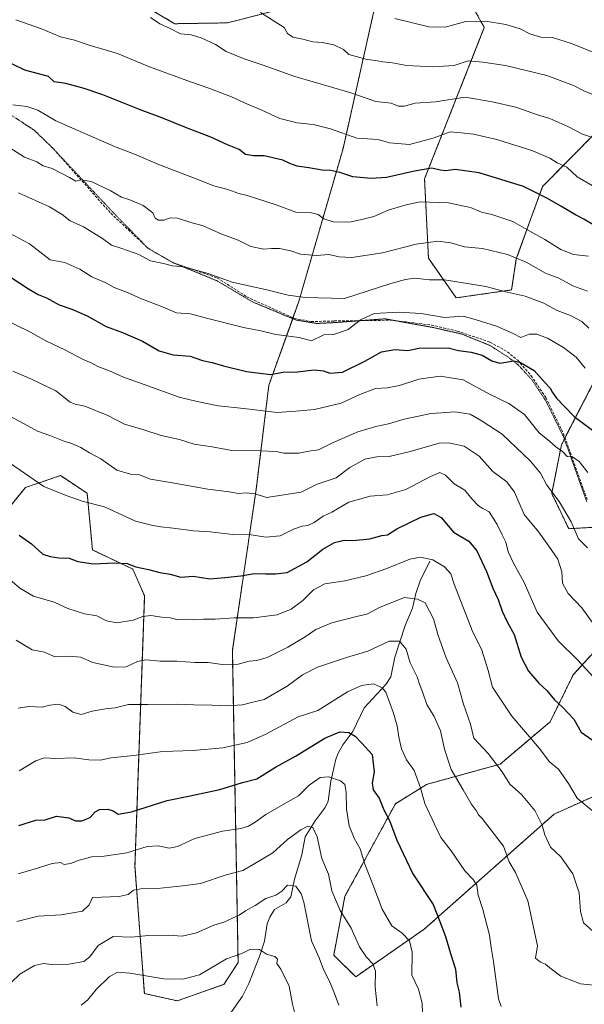
# Model space of a CAD drawing. Units: metres. Extents: x 600592 to 604037, y 4731478 to 4733842.
# Drawn here: x 603412 to 603625, y 4731703 to 4732076 of the extents above; entities that cross this region are included whole.
import ezdxf

# ---------------------------------------------------------------- set-up
doc = ezdxf.new("R2010")
doc.units = ezdxf.units.M
doc.header["$MEASUREMENT"] = 0
for name, pattern in [('TRAZOS', [0.75, 0.5, -0.25]), ('TRAZOS2', [0.375, 0.25, -0.125]), ('TRAZOSX2', [1.5, 1, -0.5])]:
    doc.linetypes.add(name, pattern=pattern)
for name, color, linetype, lineweight in [('Arbolado forestal', 92, 'TRAZOS', 0), ('Arbolado forestal CxS', 92, 'Continuous', 0), ('Corriente natural lineal', 142, 'Continuous', 13), ('Curva de nivel maestra', 36, 'Continuous', 30), ('Curva de nivel normal', 36, 'Continuous', 0), ('Matorral', 135, 'Continuous', 0), ('Matorral CxS', 135, 'Continuous', 0), ('Senda', 19, 'TRAZOSX2', 0), ('Vía pecuaria eje', 92, 'TRAZOS2', 0)]:
    doc.layers.add(name, color=color, linetype=linetype, lineweight=lineweight)

# ---------------------------------------------------------------- blocks, each defined once
blk = doc.blocks.new('*U153')
at = {"layer": 'Matorral CxS', "color": 135, "linetype": 'Continuous', "lineweight": 0}
for points in [[(603645.66, 4731789.55, 724.87), (603614, 4731775.33, 716.53), (603564.78, 4731731.77, 697.58), (603538.88, 4731713.79, 687.4), (603530.55, 4731721.98, 686.61), (603534.83, 4731744.24, 691.25), (603553.9, 4731779.25, 701.16), (603565.69, 4731786.58, 705.69), (603593.53, 4731794.23, 715.28), (603612.46, 4731810.25, 722.93), (603621.22, 4731828.09, 728.5), (603673.1, 4731884.67, 752.64)], [(603632.22, 4731884.06, 742.01), (603619.52, 4731883.33, 739.39), (603613.07, 4731896.61, 739.69), (603616.74, 4731915.05, 745.33), (603654.3, 4731987.73, 775.14)], [(603630.44, 4732033.91, 786.05), (603609.63, 4732012.79, 775.82), (603599.68, 4731985.41, 764.7), (603597.89, 4731973.68, 760.15), (603576.91, 4731970.68, 757.57), (603566.42, 4731985.67, 763.04), (603564.96, 4732015.71, 772.86), (603587.57, 4732072.94, 794.08), (603579.84, 4732086.85, 798.09)]]:
    blk.add_polyline3d(points, dxfattribs=at)
blk = doc.blocks.new('*U166')
at = {"layer": 'Curva de nivel normal', "color": 36, "linetype": 'Continuous', "lineweight": 0}
blk.add_polyline3d([(603411.5, 4731791.67, 705), (603417.83, 4731795.45, 705), (603421.08, 4731796.58, 705), (603425.16, 4731796.38, 705), (603432.26, 4731796.67, 705), (603437.9, 4731795.9, 705), (603442.34, 4731795.71, 705), (603446.15, 4731796.66, 705), (603454.94, 4731797.56, 705), (603465.72, 4731798.97, 705), (603477.32, 4731799.39, 705), (603488.58, 4731800.42, 705), (603497.82, 4731802.47, 705), (603504.82, 4731805.56, 705), (603517.14, 4731812.12, 705), (603524.5, 4731814.56, 705), (603535.81, 4731821.62, 705), (603541.12, 4731824, 705), (603545.61, 4731824.69, 705), (603548.84, 4731823.13, 705), (603550.29, 4731821.48, 705), (603553.06, 4731813.86, 705), (603554.61, 4731808.68, 705), (603555.16, 4731804.51, 705), (603556.26, 4731800.05, 705), (603558.17, 4731795.93, 705), (603561.05, 4731791.81, 705), (603563.45, 4731785.22, 705), (603565.11, 4731779.34, 705), (603568.77, 4731771.54, 705), (603571.14, 4731766.53, 705), (603575, 4731761.49, 705), (603580.25, 4731753.93, 705), (603583.4, 4731750.65, 705), (603584.73, 4731748.39, 705), (603585.26, 4731744.65, 705), (603587, 4731739.2, 705), (603589.58, 4731729.56, 705), (603590.19, 4731724.86, 705), (603591.02, 4731719.62, 705), (603592.97, 4731705.46, 705), (603593.94, 4731702.53, 705)], dxfattribs=at)
blk = doc.blocks.new('*U168')
at = {"layer": 'Curva de nivel normal', "color": 36, "linetype": 'Continuous', "lineweight": 0}
blk.add_polyline3d([(603636.46, 4731709.89, 710), (603624.03, 4731711.18, 710), (603616.53, 4731714.08, 710), (603612.31, 4731717.14, 710), (603610.71, 4731718.62, 710), (603608.79, 4731719.28, 710), (603606.94, 4731720.87, 710), (603607.71, 4731725.54, 710), (603604.03, 4731742.5, 710), (603599.4, 4731753.3, 710), (603596.94, 4731757.3, 710), (603594.78, 4731763.16, 710), (603586.72, 4731773.72, 710), (603585.35, 4731775.08, 710), (603584.42, 4731776.69, 710), (603582.58, 4731779.19, 710), (603579.62, 4731784.47, 710), (603575.08, 4731792.22, 710), (603572.49, 4731799.96, 710), (603571.02, 4731806.82, 710), (603568.57, 4731812.26, 710), (603565.83, 4731816.83, 710), (603564.2, 4731821.56, 710), (603563.08, 4731824.55, 710), (603562.17, 4731827.3, 710), (603559.48, 4731832.54, 710), (603557.94, 4731837.73, 710), (603555.47, 4731840.81, 710), (603551.58, 4731840.8, 710), (603543.48, 4731837.04, 710), (603535.46, 4731834.57, 710), (603524.47, 4731830.97, 710), (603518.71, 4731828.06, 710), (603512.94, 4731823.77, 710), (603504.22, 4731818.75, 710), (603499.47, 4731817.58, 710), (603496, 4731816.63, 710), (603490.44, 4731816.26, 710), (603484.4, 4731816.56, 710), (603477.58, 4731816.64, 710), (603471.51, 4731816.95, 710), (603460.24, 4731816.78, 710), (603452.9, 4731816.8, 710), (603447.82, 4731815.53, 710), (603444.24, 4731815.21, 710), (603439.15, 4731814.35, 710), (603435, 4731813.04, 710), (603431.84, 4731813.95, 710), (603428.89, 4731816.1, 710), (603426.47, 4731816.96, 710), (603423.16, 4731816.58, 710), (603420.16, 4731815.8, 710), (603415.16, 4731816.02, 710), (603411.16, 4731815.48, 710)], dxfattribs=at)
blk = doc.blocks.new('*U177')
at = {"layer": 'Curva de nivel normal', "color": 36, "linetype": 'Continuous', "lineweight": 0}
blk.add_polyline3d([(603434.97, 4731703.05, 680), (603437.41, 4731704.99, 680), (603440.64, 4731708.97, 680), (603445.55, 4731713.8, 680), (603448.7, 4731715.48, 680), (603453.44, 4731715.18, 680), (603466.32, 4731712.99, 680), (603473.44, 4731712.89, 680), (603479.82, 4731714.46, 680), (603489.94, 4731720.6, 680), (603495.78, 4731722.56, 680), (603499.12, 4731724.28, 680), (603502.42, 4731724.15, 680), (603505.14, 4731722.39, 680), (603508.26, 4731721.4, 680), (603509.27, 4731720.43, 680), (603509.09, 4731718.83, 680), (603510.52, 4731716.69, 680), (603513.7, 4731710.19, 680), (603514.93, 4731703.43, 680), (603515.8, 4731699.95, 680)], dxfattribs=at)
blk = doc.blocks.new('*U187')
at = {"layer": 'Curva de nivel normal', "color": 36, "linetype": 'Continuous', "lineweight": 0}
blk.add_polyline3d([(603553.74, 4732076.32, 795), (603566.51, 4732073.28, 795), (603572.7, 4732073.04, 795), (603580.57, 4732075.29, 795), (603588.03, 4732075.38, 795), (603595.73, 4732074.08, 795), (603601.08, 4732072.47, 795), (603604.78, 4732070.53, 795), (603608.9, 4732069.28, 795), (603613.32, 4732069.17, 795), (603620.51, 4732066.97, 795), (603639.05, 4732059.51, 795)], dxfattribs=at)
blk = doc.blocks.new('*U188')
at = {"layer": 'Curva de nivel normal', "color": 36, "linetype": 'Continuous', "lineweight": 0}
blk.add_polyline3d([(603405.97, 4731996.12, 755), (603415.42, 4731991.07, 755), (603423.25, 4731985.02, 755), (603428.83, 4731984.08, 755), (603434.47, 4731981.48, 755), (603439.04, 4731978.63, 755), (603444.09, 4731976.54, 755), (603447.48, 4731974.64, 755), (603452.49, 4731972.69, 755), (603457.82, 4731970.32, 755), (603465.81, 4731967.29, 755), (603471.1, 4731965.04, 755), (603476.3, 4731964.66, 755), (603482.46, 4731962.96, 755), (603496.37, 4731959.46, 755), (603502.97, 4731958.18, 755), (603508.7, 4731956.79, 755), (603517.51, 4731955.69, 755), (603522.14, 4731954.45, 755), (603526.81, 4731956.74, 755), (603530.49, 4731956.86, 755), (603535.99, 4731958.73, 755), (603540.66, 4731962.34, 755), (603545.89, 4731964.7, 755), (603555.05, 4731965.25, 755), (603563.61, 4731964.72, 755), (603572.5, 4731963.24, 755), (603579.58, 4731963.7, 755), (603584.11, 4731962.48, 755), (603592.22, 4731959.96, 755), (603598.49, 4731957.19, 755), (603601.4, 4731955.66, 755), (603604.6, 4731956.9, 755), (603607.49, 4731956.96, 755), (603611.42, 4731955.38, 755), (603617.57, 4731951.84, 755), (603622.32, 4731948.23, 755), (603625.79, 4731944.11, 755)], dxfattribs=at)
blk = doc.blocks.new('*U194')
at = {"layer": 'Curva de nivel maestra', "color": 36, "linetype": 'Continuous', "lineweight": 30}
blk.add_polyline3d([(603408.5, 4731978.34, 750), (603415.09, 4731974.06, 750), (603418.75, 4731971.97, 750), (603421.89, 4731970.7, 750), (603426.66, 4731968.08, 750), (603431.42, 4731966.39, 750), (603437.22, 4731963.82, 750), (603444.37, 4731959.89, 750), (603450.64, 4731957.54, 750), (603458.2, 4731954.23, 750), (603464.51, 4731950.62, 750), (603469.74, 4731949.17, 750), (603476.23, 4731948.61, 750), (603480.87, 4731947.02, 750), (603484.6, 4731946.24, 750), (603488.87, 4731944.92, 750), (603497.54, 4731942.87, 750), (603502.64, 4731942.17, 750), (603506.81, 4731941.72, 750), (603511.27, 4731942.51, 750), (603516.9, 4731942.69, 750), (603523.16, 4731943.38, 750), (603526.66, 4731943.08, 750), (603529.14, 4731942.14, 750), (603533.86, 4731942.52, 750), (603542.35, 4731946.68, 750), (603548.66, 4731950.3, 750), (603553.66, 4731951.12, 750), (603558.61, 4731950.8, 750), (603562.81, 4731951.67, 750), (603573.89, 4731951.76, 750), (603577.78, 4731950.79, 750), (603582.54, 4731950.14, 750), (603586.78, 4731948.95, 750), (603590.38, 4731946.85, 750), (603593.44, 4731946, 750), (603598.8, 4731946.79, 750), (603601.24, 4731946.24, 750), (603606.39, 4731943.22, 750), (603610.58, 4731938.5, 750), (603612.52, 4731936.52, 750), (603613.36, 4731934.83, 750), (603614.87, 4731932.66, 750), (603621.56, 4731925.84, 750), (603631.06, 4731918.66, 750)], dxfattribs=at)

msp = doc.modelspace()

# ---------------------------------------------------------------- linework, layer by layer
at = {"layer": 'Arbolado forestal', "color": 92, "linetype": 'TRAZOS', "lineweight": 0}
for points in [[(603404.5, 4731887.46, 724.47), (603413.86, 4731898.9, 728.73), (603427.17, 4731903.43, 732.04), (603437.22, 4731896.73, 730.82), (603439.23, 4731875.29, 726.03), (603454.47, 4731868.08, 724.6), (603458.99, 4731857.95, 722.08), (603455.33, 4731755.69, 692.68), (603458.88, 4731707.46, 677.7), (603471.35, 4731704.69, 677.64), (603488.96, 4731710.91, 677.23), (603494.36, 4731719.16, 679.19), (603492.19, 4731837.26, 716.18), (603501.25, 4731898.29, 735.25), (603506.03, 4731937.69, 748.31), (603515.03, 4731962.8, 756.42), (603515.14, 4731963.11, 756.47), (603517.22, 4731968.9, 758.97), (603534.09, 4732027.16, 778.27), (603547.57, 4732087.26, 796.82)], [(603524.77, 4732083.63, 793.53), (603490.36, 4732074.73, 787.49), (603470.36, 4732074.4, 785.79), (603450.72, 4732086.13, 786.39)], [(603579.84, 4732086.85, 798.09), (603587.57, 4732072.94, 794.08), (603564.96, 4732015.71, 772.86), (603566.42, 4731985.67, 763.04), (603576.91, 4731970.68, 757.57), (603597.89, 4731973.68, 760.15), (603599.68, 4731985.41, 764.7), (603609.63, 4732012.79, 775.82), (603630.44, 4732033.91, 786.05)], [(603654.3, 4731987.74, 775.14), (603618.09, 4731917.67, 746.04), (603617.87, 4731917.24, 745.9), (603616.74, 4731915.06, 745.33), (603613.07, 4731896.61, 739.69), (603619.52, 4731883.33, 739.39), (603628.91, 4731883.87, 741.41)], [(603639.86, 4731848.42, 737.1), (603621.22, 4731828.09, 728.5), (603612.46, 4731810.25, 722.93), (603593.53, 4731794.23, 715.28), (603565.69, 4731786.58, 705.69), (603553.9, 4731779.25, 701.16), (603534.83, 4731744.24, 691.25), (603530.55, 4731721.98, 686.61), (603538.87, 4731713.79, 687.4), (603564.78, 4731731.77, 697.58), (603614, 4731775.33, 716.53), (603645.66, 4731789.55, 724.87)]]:
    msp.add_polyline3d(points, dxfattribs=at)
at = {"layer": 'Arbolado forestal CxS', "color": 92, "linetype": 'Continuous', "lineweight": 0}
for points in [[(603404.5, 4731887.46, 724.47), (603413.86, 4731898.9, 728.73), (603427.18, 4731903.42, 732.04), (603437.22, 4731896.73, 730.82), (603439.23, 4731875.29, 726.03), (603454.47, 4731868.08, 724.6), (603458.99, 4731857.95, 722.08), (603455.33, 4731755.69, 692.68), (603458.88, 4731707.46, 677.7), (603471.35, 4731704.69, 677.64), (603488.96, 4731710.91, 677.23), (603494.36, 4731719.16, 679.19), (603492.19, 4731837.26, 716.18), (603501.25, 4731898.29, 735.25), (603506.03, 4731937.69, 748.31), (603517.22, 4731968.89, 758.97), (603534.09, 4732027.16, 778.27), (603547.57, 4732087.26, 796.82), (603524.77, 4732083.63, 793.53), (603490.36, 4732074.73, 787.49), (603470.36, 4732074.4, 785.79), (603450.72, 4732086.13, 786.39), (603418.07, 4732111.83, 790.22), (603390.59, 4732114.72, 788.25)], [(603579.84, 4732086.85, 798.09), (603587.57, 4732072.94, 794.08), (603564.96, 4732015.71, 772.86), (603566.42, 4731985.67, 763.04), (603576.91, 4731970.68, 757.57), (603597.89, 4731973.68, 760.15), (603599.68, 4731985.41, 764.7), (603609.63, 4732012.79, 775.82), (603630.44, 4732033.91, 786.05)], [(603654.3, 4731987.73, 775.14), (603616.74, 4731915.05, 745.33), (603613.07, 4731896.61, 739.69), (603619.52, 4731883.33, 739.39), (603632.22, 4731884.06, 742.01)], [(603673.1, 4731884.67, 752.64), (603621.22, 4731828.09, 728.5), (603612.46, 4731810.25, 722.93), (603593.53, 4731794.23, 715.28), (603565.69, 4731786.58, 705.69), (603553.9, 4731779.25, 701.16), (603534.83, 4731744.24, 691.25), (603530.55, 4731721.98, 686.61), (603538.87, 4731713.79, 687.4), (603564.78, 4731731.77, 697.58), (603614, 4731775.33, 716.53), (603645.66, 4731789.55, 724.87)]]:
    msp.add_polyline3d(points, dxfattribs=at)
at = {"layer": 'Corriente natural lineal', "color": 142, "linetype": 'Continuous', "lineweight": 13}
msp.add_polyline3d([(603567, 4731871, 719.76), (603563.24, 4731863.66, 716.85), (603561.59, 4731858.76, 715.63), (603560.36, 4731853.27, 713.52), (603557.58, 4731846.76, 711.82), (603553.67, 4731834.72, 708.51), (603552.23, 4731827.32, 706.43), (603550.26, 4731824.37, 705.55), (603542.03, 4731815.51, 702.97), (603537.8, 4731806.55, 700.22), (603534, 4731801.53, 698.7), (603532.29, 4731798.35, 697.62), (603531.42, 4731796.16, 696.9), (603529.42, 4731787.82, 694.37), (603528.5, 4731780.21, 692.74), (603527.36, 4731777.79, 692.13), (603523.5, 4731772.79, 690.87), (603519.76, 4731766.68, 689.31), (603518.49, 4731759.87, 687.97), (603515.68, 4731750.69, 685.46), (603514.36, 4731744.04, 684.59), (603512.51, 4731741.8, 684.39), (603508.17, 4731739.2, 683.73), (603506.32, 4731736.33, 683.26), (603505.39, 4731733.87, 683.05), (603504.36, 4731727.28, 681.17), (603502.65, 4731721.82, 679.58), (603498.45, 4731711.22, 677), (603496.03, 4731706.45, 675.95), (603488.36, 4731695.51, 673.84)], dxfattribs=at)
at = {"layer": 'Curva de nivel maestra', "color": 36, "linetype": 'Continuous', "lineweight": 30}
for points in [[(603629.28, 4731998.09, 775), (603625.2, 4732000.46, 775), (603622.04, 4732002.05, 775), (603616.48, 4732005.41, 775), (603611.42, 4732008.22, 775), (603602.36, 4732012.82, 775), (603585.56, 4732018.02, 775), (603576.49, 4732019.28, 775), (603572.98, 4732018.76, 775), (603570.84, 4732018.95, 775), (603567.74, 4732019.79, 775), (603561.11, 4732018.67, 775), (603550.48, 4732016.26, 775), (603544.72, 4732015.87, 775), (603537.78, 4732016.51, 775), (603532.87, 4732018.14, 775), (603529.49, 4732018.92, 775), (603526.23, 4732019.03, 775), (603521.09, 4732019.93, 775), (603516.73, 4732020.44, 775), (603514, 4732021.47, 775), (603511.26, 4732022.78, 775), (603504.23, 4732024.35, 775), (603500.26, 4732024.36, 775), (603497.2, 4732024.97, 775), (603494.71, 4732026.81, 775), (603490.37, 4732028.62, 775), (603484.11, 4732031.52, 775), (603474.82, 4732035.06, 775), (603465.54, 4732038.83, 775), (603457.03, 4732041.93, 775), (603443.21, 4732047.48, 775), (603436.16, 4732049.84, 775), (603429.16, 4732051.72, 775), (603424.78, 4732052.38, 775), (603422.61, 4732054.37, 775), (603413.64, 4732056.88, 775), (603404.23, 4732061.32, 775)], [(603411.56, 4731880.88, 725), (603416.18, 4731877.54, 725), (603420.44, 4731873.66, 725), (603423.29, 4731872.76, 725), (603426.51, 4731872.26, 725), (603430.46, 4731872.12, 725), (603433.71, 4731870.98, 725), (603439.54, 4731870.09, 725), (603447.77, 4731870.41, 725), (603452.32, 4731870.11, 725), (603455.62, 4731868.96, 725), (603460.51, 4731867.85, 725), (603464.71, 4731866.72, 725), (603468.69, 4731866.14, 725), (603472.67, 4731865.04, 725), (603477.32, 4731865.41, 725), (603483.67, 4731864.36, 725), (603489.37, 4731864.83, 725), (603495.35, 4731865.51, 725), (603500.6, 4731866.44, 725), (603504.78, 4731866.22, 725), (603508.54, 4731866.25, 725), (603512.98, 4731866.78, 725), (603520.36, 4731870.75, 725), (603526.48, 4731875.63, 725), (603530.81, 4731878.1, 725), (603534.48, 4731879.01, 725), (603537.81, 4731878.86, 725), (603544.22, 4731879.55, 725), (603548.78, 4731880.71, 725), (603550.88, 4731881.04, 725), (603554.48, 4731883.34, 725), (603563.48, 4731887.71, 725), (603568.48, 4731889.04, 725), (603571.26, 4731887.57, 725), (603575.92, 4731882.08, 725), (603581.75, 4731878.56, 725), (603584.78, 4731874.92, 725), (603588.33, 4731867.14, 725), (603590.76, 4731860.88, 725), (603592.79, 4731856.5, 725), (603594.29, 4731852.08, 725), (603596.27, 4731848.09, 725), (603598.83, 4731843.32, 725), (603601.52, 4731834.68, 725), (603604.28, 4731829.43, 725), (603608.14, 4731824.9, 725), (603611.24, 4731822.12, 725), (603614.1, 4731818.52, 725), (603617.18, 4731815.76, 725), (603621.44, 4731811.29, 725), (603624.18, 4731806.28, 725), (603631.3, 4731801.44, 725)], [(603411.42, 4731771, 700), (603417.85, 4731773.05, 700), (603421.35, 4731773.15, 700), (603425.59, 4731774.52, 700), (603430.24, 4731773.95, 700), (603432.83, 4731772.82, 700), (603435.16, 4731772.77, 700), (603438.4, 4731774.09, 700), (603440.24, 4731776.26, 700), (603441.88, 4731777.11, 700), (603445, 4731777.15, 700), (603447.04, 4731776.59, 700), (603448.94, 4731775.37, 700), (603453.99, 4731776.2, 700), (603467.5, 4731780.51, 700), (603476.21, 4731782.26, 700), (603487.47, 4731784.7, 700), (603496.07, 4731787.26, 700), (603501.48, 4731788.71, 700), (603508.48, 4731793.13, 700), (603516.14, 4731797.31, 700), (603527.18, 4731804.04, 700), (603532.89, 4731806.48, 700), (603536.29, 4731806.16, 700), (603538.73, 4731804.8, 700), (603541.24, 4731802.24, 700), (603545.17, 4731797.92, 700), (603545.83, 4731791.3, 700), (603545.11, 4731787.01, 700), (603545.55, 4731784.5, 700), (603547.72, 4731781.4, 700), (603549.55, 4731776.99, 700), (603551.73, 4731772.98, 700), (603554.4, 4731765.47, 700), (603560.53, 4731752.79, 700), (603568.19, 4731741.16, 700), (603570.52, 4731735.34, 700), (603572.89, 4731729.04, 700), (603574.78, 4731722.56, 700), (603576.63, 4731716.64, 700), (603577.22, 4731711.46, 700), (603578.08, 4731708.01, 700), (603578.63, 4731702.31, 700)]]:
    msp.add_polyline3d(points, dxfattribs=at)
at = {"layer": 'Curva de nivel normal', "color": 36, "linetype": 'Continuous', "lineweight": 0}
for points in [[(603629.7, 4732030.99, 785), (603624.72, 4732032.67, 785), (603619.14, 4732035.56, 785), (603612.33, 4732038.59, 785), (603607.67, 4732039.98, 785), (603599.53, 4732042.79, 785), (603590.49, 4732044.8, 785), (603580.36, 4732046.58, 785), (603569.14, 4732044.8, 785), (603561.39, 4732044.35, 785), (603557.19, 4732043.2, 785), (603555.03, 4732043.19, 785), (603552.27, 4732044.39, 785), (603546.54, 4732044.99, 785), (603536.62, 4732048.4, 785), (603515.78, 4732054.38, 785), (603503.54, 4732058.9, 785), (603496.63, 4732061.13, 785), (603489.81, 4732063.94, 785), (603485.79, 4732066.48, 785), (603480.35, 4732069.09, 785), (603476.55, 4732070.2, 785), (603472.51, 4732070.61, 785), (603468.68, 4732072.55, 785), (603464.77, 4732074.37, 785), (603461.22, 4732076.8, 785)], [(603630.47, 4732046.86, 790), (603625.26, 4732048.99, 790), (603621.28, 4732050.98, 790), (603611.18, 4732054.76, 790), (603595.56, 4732058.54, 790), (603586.98, 4732059.82, 790), (603581.45, 4732060.34, 790), (603576.21, 4732058.61, 790), (603568.14, 4732058.06, 790), (603558.14, 4732058.58, 790), (603552.81, 4732059.57, 790), (603549.14, 4732059.92, 790), (603546.51, 4732060.49, 790), (603543.26, 4732060.9, 790), (603536.34, 4732062.78, 790), (603534.24, 4732064.59, 790), (603530.63, 4732066.42, 790), (603526.14, 4732067.35, 790), (603522.64, 4732067.5, 790), (603518.81, 4732068.59, 790), (603515.14, 4732069.32, 790), (603513.08, 4732070.65, 790), (603511.85, 4732072.91, 790), (603502.9, 4732078.66, 790)], [(603628.43, 4732013.22, 780), (603622.73, 4732016.52, 780), (603618.79, 4732020.08, 780), (603615.14, 4732021.74, 780), (603612.33, 4732023.5, 780), (603605.91, 4732026.29, 780), (603592.33, 4732030.64, 780), (603583.47, 4732032.61, 780), (603578.8, 4732033.12, 780), (603574.59, 4732033.46, 780), (603568.6, 4732031.21, 780), (603559.26, 4732028.75, 780), (603551.73, 4732029.27, 780), (603547.37, 4732030.56, 780), (603539.27, 4732031.05, 780), (603529.29, 4732034.63, 780), (603522.81, 4732036.32, 780), (603516.75, 4732036.88, 780), (603510.14, 4732038.58, 780), (603503.11, 4732041.88, 780), (603497.89, 4732044, 780), (603491.91, 4732046.68, 780), (603483.33, 4732049.99, 780), (603476.29, 4732052.43, 780), (603460.82, 4732058.06, 780), (603448.77, 4732063.09, 780), (603437.97, 4732066.26, 780), (603432.46, 4732068.19, 780), (603427.12, 4732069.49, 780), (603419.93, 4732072.47, 780), (603410.22, 4732075.92, 780)], [(603626.94, 4731986.41, 770), (603621.32, 4731987.12, 770), (603616.52, 4731989.03, 770), (603610.49, 4731992.79, 770), (603603.66, 4731996.5, 770), (603598.39, 4731999.51, 770), (603590.41, 4732002.24, 770), (603586.54, 4732003.15, 770), (603582.3, 4732004.84, 770), (603573.98, 4732006.64, 770), (603563.34, 4732007.06, 770), (603557.94, 4732005.83, 770), (603551.21, 4732003.84, 770), (603545.74, 4732001.47, 770), (603542.21, 4732000.56, 770), (603536.62, 4731999.3, 770), (603530.34, 4731999.5, 770), (603526.8, 4732000.58, 770), (603524.66, 4732002.19, 770), (603522.09, 4732002.89, 770), (603516.19, 4732003.06, 770), (603508.81, 4732005.89, 770), (603501.31, 4732008.33, 770), (603497.78, 4732009.38, 770), (603494.64, 4732010.17, 770), (603490.49, 4732011.7, 770), (603485.15, 4732013.1, 770), (603478.49, 4732015.77, 770), (603464.58, 4732021.06, 770), (603455.19, 4732025.04, 770), (603447.58, 4732027.95, 770), (603425.43, 4732037.68, 770), (603418.57, 4732041.74, 770), (603414.43, 4732043.09, 770), (603409.16, 4732043.72, 770)], [(603408, 4732027.42, 765), (603413.56, 4732023.93, 765), (603418.24, 4732022.12, 765), (603420.62, 4732020.63, 765), (603423.95, 4732019.57, 765), (603430.51, 4732016.23, 765), (603432.91, 4732014.84, 765), (603434.93, 4732015.38, 765), (603438.69, 4732014.7, 765), (603445.91, 4732011.3, 765), (603450.29, 4732008.72, 765), (603453.44, 4732007.75, 765), (603458.49, 4732005.62, 765), (603462.14, 4732002.82, 765), (603462.99, 4732000.83, 765), (603464.28, 4732000.06, 765), (603466.2, 4732000.05, 765), (603468.69, 4732000.91, 765), (603471.49, 4732000.8, 765), (603476.42, 4731999.22, 765), (603481.18, 4731997.93, 765), (603488.21, 4731994.75, 765), (603494.43, 4731992.54, 765), (603499.15, 4731990.1, 765), (603504.15, 4731989.11, 765), (603506.96, 4731989.41, 765), (603510.06, 4731989.34, 765), (603514.35, 4731988.48, 765), (603518.03, 4731987.16, 765), (603524.06, 4731986.67, 765), (603528.77, 4731987.09, 765), (603532.64, 4731986.19, 765), (603537.48, 4731985.95, 765), (603548.98, 4731987.72, 765), (603561.76, 4731990.96, 765), (603569.94, 4731992.1, 765), (603574.92, 4731991.55, 765), (603580.01, 4731990.02, 765), (603586.88, 4731989.34, 765), (603596.29, 4731987.09, 765), (603603.37, 4731984.17, 765), (603610.73, 4731980.07, 765), (603615.82, 4731978.09, 765), (603621.1, 4731975.22, 765), (603626.59, 4731973.16, 765)], [(603411.19, 4732010.42, 760), (603423.04, 4732005.13, 760), (603427.77, 4732002.2, 760), (603430.74, 4731999.84, 760), (603435.8, 4731997.58, 760), (603443.03, 4731993.11, 760), (603446.47, 4731990.55, 760), (603450.4, 4731989.37, 760), (603456.82, 4731987.09, 760), (603461.15, 4731984.74, 760), (603466.15, 4731983.64, 760), (603469.49, 4731982.73, 760), (603474.15, 4731982.38, 760), (603477.45, 4731981.36, 760), (603483.01, 4731979.87, 760), (603492.12, 4731976.64, 760), (603505.25, 4731973.77, 760), (603513.32, 4731971.64, 760), (603519.72, 4731970.86, 760), (603534.67, 4731970.46, 760), (603552.18, 4731976.12, 760), (603557.72, 4731977.65, 760), (603561.29, 4731978.16, 760), (603566.81, 4731977.44, 760), (603572.48, 4731977.48, 760), (603588.08, 4731974.97, 760), (603596.27, 4731972.86, 760), (603603.08, 4731971.29, 760), (603610.14, 4731968.62, 760), (603615.08, 4731965.9, 760), (603620.25, 4731964.06, 760), (603624.5, 4731961.69, 760), (603627.18, 4731959.16, 760)], [(603626.8, 4731904.55, 745), (603623.48, 4731908.75, 745), (603620.89, 4731910.53, 745), (603618.91, 4731910.71, 745), (603617.19, 4731912.48, 745), (603614.65, 4731914.35, 745), (603612.27, 4731916.41, 745), (603608.27, 4731919.56, 745), (603602.76, 4731926.52, 745), (603596.8, 4731930.71, 745), (603589.83, 4731934.14, 745), (603579.58, 4731939.61, 745), (603570.84, 4731941.06, 745), (603562.81, 4731939.94, 745), (603555.48, 4731937.46, 745), (603550.81, 4731936.62, 745), (603546.41, 4731936.43, 745), (603540.49, 4731934.07, 745), (603533.41, 4731930.77, 745), (603523.23, 4731928.42, 745), (603516.27, 4731927.75, 745), (603509.14, 4731927.34, 745), (603496.58, 4731928.86, 745), (603486.79, 4731929.84, 745), (603478.84, 4731931.44, 745), (603472.03, 4731933.14, 745), (603458.84, 4731937.91, 745), (603450.97, 4731940.61, 745), (603445.67, 4731943.08, 745), (603441.28, 4731944.68, 745), (603438.8, 4731946.08, 745), (603435.76, 4731947.32, 745), (603428.81, 4731950.99, 745), (603421.58, 4731954.38, 745), (603415.85, 4731957.75, 745), (603405.25, 4731962.9, 745)], [(603409.13, 4731942.88, 740), (603416.14, 4731939.91, 740), (603425.42, 4731935.52, 740), (603430.78, 4731931.24, 740), (603432.67, 4731930.51, 740), (603436.34, 4731929.71, 740), (603445.04, 4731926.14, 740), (603451.36, 4731922.82, 740), (603458.66, 4731920.75, 740), (603465.2, 4731918.62, 740), (603472.23, 4731917.04, 740), (603477.78, 4731915.33, 740), (603484.51, 4731914.3, 740), (603492.03, 4731912.86, 740), (603502.79, 4731912.73, 740), (603508.81, 4731912.5, 740), (603511.67, 4731911.88, 740), (603517.3, 4731911.94, 740), (603521.19, 4731912.65, 740), (603524.86, 4731913.12, 740), (603530.13, 4731915.87, 740), (603539.74, 4731919.97, 740), (603546.47, 4731922.01, 740), (603551.29, 4731922.97, 740), (603557.2, 4731924.83, 740), (603562.68, 4731925.88, 740), (603567.32, 4731926.97, 740), (603571.33, 4731927.12, 740), (603576.36, 4731927.57, 740), (603582.25, 4731926.7, 740), (603586.8, 4731924.02, 740), (603594.27, 4731919.08, 740), (603605.07, 4731908.87, 740), (603608.84, 4731904.28, 740), (603611.25, 4731899.74, 740), (603615.85, 4731893.66, 740), (603620.5, 4731885.87, 740), (603623.16, 4731879.49, 740), (603626.57, 4731876.15, 740)], [(603400.47, 4731929.79, 735), (603413.12, 4731923.19, 735), (603418.41, 4731920.18, 735), (603423.14, 4731918.59, 735), (603428.1, 4731916.54, 735), (603431.71, 4731915.44, 735), (603434.85, 4731914.1, 735), (603438.17, 4731912.07, 735), (603442.39, 4731909.82, 735), (603448.53, 4731905.48, 735), (603453.62, 4731904.02, 735), (603457.02, 4731903.76, 735), (603461.15, 4731902.13, 735), (603468.82, 4731900.87, 735), (603482.95, 4731898.32, 735), (603490.97, 4731897.28, 735), (603494.56, 4731896.68, 735), (603497.41, 4731896.93, 735), (603500.89, 4731896.55, 735), (603505.09, 4731895.16, 735), (603510.91, 4731896, 735), (603518.22, 4731897.18, 735), (603524.28, 4731900.18, 735), (603531.51, 4731902.6, 735), (603536.68, 4731906.44, 735), (603542.4, 4731909.62, 735), (603546.88, 4731910.54, 735), (603551.5, 4731910.66, 735), (603559.48, 4731912.55, 735), (603570.48, 4731915.68, 735), (603574.01, 4731915.78, 735), (603579.94, 4731914.55, 735), (603585.65, 4731910.82, 735), (603590.81, 4731904.99, 735), (603596.08, 4731901.04, 735), (603598.96, 4731897.14, 735), (603602.71, 4731888.72, 735), (603608.21, 4731882, 735), (603612.03, 4731876.66, 735), (603615.44, 4731871.74, 735), (603616.92, 4731867.06, 735), (603617.2, 4731862.7, 735), (603619.26, 4731858.84, 735), (603624.51, 4731853.35, 735), (603632.89, 4731841.71, 735)], [(603408.24, 4731908.02, 730), (603420.87, 4731899.26, 730), (603429.32, 4731895.84, 730), (603435.36, 4731893.72, 730), (603443.82, 4731891.56, 730), (603455.49, 4731886.19, 730), (603462.15, 4731884.6, 730), (603465.15, 4731883.99, 730), (603469.74, 4731883.57, 730), (603477.51, 4731882.5, 730), (603483.76, 4731882.19, 730), (603492.36, 4731881.14, 730), (603499.33, 4731880.99, 730), (603504.86, 4731880.16, 730), (603510.35, 4731880.69, 730), (603515.4, 4731883.2, 730), (603518.57, 4731884.33, 730), (603520.79, 4731884.54, 730), (603523.14, 4731885.68, 730), (603526.51, 4731888.09, 730), (603529.8, 4731889.6, 730), (603536.26, 4731893.31, 730), (603544.33, 4731895.65, 730), (603550.81, 4731896.13, 730), (603557.81, 4731898.1, 730), (603567.14, 4731903.13, 730), (603570.76, 4731904.61, 730), (603572.81, 4731903.64, 730), (603576.19, 4731900.33, 730), (603580.13, 4731897.94, 730), (603582.8, 4731894.61, 730), (603585.42, 4731891.93, 730), (603587.02, 4731890.91, 730), (603589.36, 4731889.65, 730), (603592.46, 4731884.98, 730), (603594.26, 4731880.95, 730), (603595.65, 4731878.28, 730), (603596.55, 4731874.61, 730), (603598.58, 4731870.23, 730), (603602.7, 4731862.95, 730), (603607.62, 4731851.77, 730), (603615.56, 4731840.89, 730), (603622.9, 4731833.72, 730), (603630.62, 4731825.21, 730)], [(603629.36, 4731775.86, 720), (603622.77, 4731781.41, 720), (603619.48, 4731786.88, 720), (603615.6, 4731792.39, 720), (603612.22, 4731795.06, 720), (603608.36, 4731800.32, 720), (603597.96, 4731812.43, 720), (603590.68, 4731823.32, 720), (603589.07, 4731829.72, 720), (603586.64, 4731837.37, 720), (603582.97, 4731844.79, 720), (603576.12, 4731862.28, 720), (603574.89, 4731866.31, 720), (603572.54, 4731868.94, 720), (603568.02, 4731871.52, 720), (603563.36, 4731872.6, 720), (603559.35, 4731871.79, 720), (603550.62, 4731868.22, 720), (603542.68, 4731865.54, 720), (603534.73, 4731863.63, 720), (603527.21, 4731862.41, 720), (603522.93, 4731860.16, 720), (603518.86, 4731856.16, 720), (603514.48, 4731852.86, 720), (603509.14, 4731850.74, 720), (603500.15, 4731849.56, 720), (603492.86, 4731849.56, 720), (603485.75, 4731849.08, 720), (603481.3, 4731849.1, 720), (603477.33, 4731848.9, 720), (603474.5, 4731849.06, 720), (603471.15, 4731848.93, 720), (603468.66, 4731849.62, 720), (603465.53, 4731849.88, 720), (603461.29, 4731850.46, 720), (603458.29, 4731850.1, 720), (603454.7, 4731848.78, 720), (603448.42, 4731847.68, 720), (603444.6, 4731848.53, 720), (603440.86, 4731850.36, 720), (603436.26, 4731851.15, 720), (603429.98, 4731853.13, 720), (603424.76, 4731855.55, 720), (603416.97, 4731857.76, 720), (603411.78, 4731860.81, 720), (603405.92, 4731865.86, 720)], [(603628.54, 4731731.16, 715), (603625.05, 4731734.22, 715), (603623.95, 4731738.45, 715), (603623.5, 4731745.55, 715), (603621.02, 4731752.72, 715), (603616.47, 4731759.18, 715), (603612.68, 4731762.84, 715), (603610.47, 4731767.46, 715), (603609.46, 4731771.19, 715), (603606.7, 4731776.73, 715), (603601.62, 4731782.7, 715), (603597.26, 4731786.7, 715), (603594.31, 4731791.28, 715), (603589.05, 4731798.22, 715), (603583.64, 4731804.06, 715), (603582.28, 4731809.43, 715), (603579.68, 4731816.96, 715), (603577.36, 4731825.03, 715), (603573.17, 4731834.45, 715), (603570.13, 4731842.94, 715), (603568.37, 4731849.18, 715), (603565.16, 4731855.31, 715), (603562.24, 4731856.72, 715), (603557.38, 4731857.28, 715), (603548.14, 4731853.61, 715), (603543.14, 4731850.97, 715), (603539.14, 4731850.16, 715), (603529.9, 4731847.76, 715), (603523.78, 4731845.18, 715), (603519.72, 4731842.38, 715), (603513.19, 4731838.52, 715), (603505.31, 4731834.64, 715), (603501.46, 4731833.42, 715), (603498.59, 4731833.2, 715), (603494.36, 4731832.04, 715), (603488.3, 4731832, 715), (603482.99, 4731832.65, 715), (603478.01, 4731832.65, 715), (603471.12, 4731833.18, 715), (603464.82, 4731833.24, 715), (603459.49, 4731833.75, 715), (603456.27, 4731833.14, 715), (603451.96, 4731831.09, 715), (603447.51, 4731830.88, 715), (603439.43, 4731832.68, 715), (603434.72, 4731834.69, 715), (603430.43, 4731835.05, 715), (603425, 4731834.9, 715), (603421.1, 4731836.56, 715), (603416.42, 4731837.54, 715), (603410.32, 4731841.11, 715)], [(603411.16, 4731752.78, 695), (603417.16, 4731754.48, 695), (603423.95, 4731756.7, 695), (603427.19, 4731757.08, 695), (603428.53, 4731756.28, 695), (603430.99, 4731756.59, 695), (603434.21, 4731757.92, 695), (603436.75, 4731758.5, 695), (603438.89, 4731759.12, 695), (603442.77, 4731759.32, 695), (603452.22, 4731760.66, 695), (603459.98, 4731763.04, 695), (603464.13, 4731763.36, 695), (603468.31, 4731762.49, 695), (603471.49, 4731763.03, 695), (603477.93, 4731766.17, 695), (603488.47, 4731768.89, 695), (603495.34, 4731769.9, 695), (603498.35, 4731770.74, 695), (603500.83, 4731772.24, 695), (603504.88, 4731775.24, 695), (603513.24, 4731779.92, 695), (603517.21, 4731782.2, 695), (603521.27, 4731786.27, 695), (603525.49, 4731789.23, 695), (603528.67, 4731789.48, 695), (603533.09, 4731787.9, 695), (603534.83, 4731786.53, 695), (603535.31, 4731783.69, 695), (603535.34, 4731777.16, 695), (603536.35, 4731770.91, 695), (603538.3, 4731766.22, 695), (603540.54, 4731762.18, 695), (603542.3, 4731756.38, 695), (603545.36, 4731748.66, 695), (603548.89, 4731739.37, 695), (603552.54, 4731733.03, 695), (603556.41, 4731730.23, 695), (603559.2, 4731727.38, 695), (603560.25, 4731723.16, 695), (603560.18, 4731714.36, 695), (603562.64, 4731709.13, 695), (603564.03, 4731703.86, 695), (603564.45, 4731692.65, 695)], [(603410.58, 4731734.7, 690), (603418.65, 4731736.75, 690), (603427.36, 4731737.24, 690), (603435.42, 4731738.62, 690), (603438.02, 4731740.95, 690), (603439.22, 4731743.81, 690), (603449.34, 4731744.15, 690), (603452.74, 4731744.91, 690), (603454.82, 4731746.5, 690), (603457.49, 4731747.11, 690), (603463.8, 4731747.21, 690), (603473.4, 4731748.18, 690), (603480.13, 4731749.04, 690), (603489.82, 4731752.3, 690), (603496.15, 4731754.01, 690), (603500.08, 4731756.23, 690), (603507.52, 4731760.68, 690), (603513.07, 4731765.68, 690), (603518.14, 4731769.44, 690), (603520.81, 4731770.79, 690), (603522.71, 4731770.32, 690), (603524.25, 4731766.75, 690), (603526.06, 4731758.54, 690), (603528.55, 4731752.6, 690), (603529.9, 4731746.32, 690), (603532.96, 4731738.92, 690), (603537.11, 4731732.23, 690), (603540.35, 4731725.15, 690), (603542.91, 4731721.21, 690), (603545.41, 4731718.7, 690), (603546.43, 4731715.85, 690), (603546.28, 4731709.86, 690), (603547.01, 4731702.77, 690)], [(603408.5, 4731711.57, 685), (603411.71, 4731714.8, 685), (603417.35, 4731718.04, 685), (603420.71, 4731718.81, 685), (603423.78, 4731718.44, 685), (603430.31, 4731718.55, 685), (603435.97, 4731719.55, 685), (603438.28, 4731721.32, 685), (603441.35, 4731725.66, 685), (603447.08, 4731729.08, 685), (603454.06, 4731728.78, 685), (603460.47, 4731729.46, 685), (603468.03, 4731729.53, 685), (603473.14, 4731729.12, 685), (603478.59, 4731730.4, 685), (603485.22, 4731733.28, 685), (603488.97, 4731734.46, 685), (603492.22, 4731735.98, 685), (603494.75, 4731737.04, 685), (603497.15, 4731738.8, 685), (603500.82, 4731740.82, 685), (603504.88, 4731743.4, 685), (603508.71, 4731744.7, 685), (603510.87, 4731746.18, 685), (603513.07, 4731748.42, 685), (603516.27, 4731748.02, 685), (603518.3, 4731745.15, 685), (603519.25, 4731741.96, 685), (603522.15, 4731727.41, 685), (603525.06, 4731721.01, 685), (603526.71, 4731716.53, 685), (603528.87, 4731712.37, 685), (603530.87, 4731707.42, 685), (603532.49, 4731703, 685)]]:
    msp.add_polyline3d(points, dxfattribs=at)
at = {"layer": 'Matorral', "color": 135, "linetype": 'Continuous', "lineweight": 0}
for points in [[(603404.5, 4731887.46, 724.47), (603413.86, 4731898.9, 728.73), (603427.17, 4731903.43, 732.04), (603437.22, 4731896.73, 730.82), (603439.23, 4731875.29, 726.03), (603454.47, 4731868.08, 724.6), (603458.99, 4731857.95, 722.08), (603455.33, 4731755.69, 692.68), (603458.88, 4731707.46, 677.7), (603471.35, 4731704.69, 677.64), (603488.96, 4731710.91, 677.23), (603494.36, 4731719.16, 679.19), (603492.19, 4731837.26, 716.18), (603501.25, 4731898.29, 735.25), (603506.03, 4731937.69, 748.31), (603515.03, 4731962.8, 756.42), (603515.14, 4731963.11, 756.47), (603517.22, 4731968.9, 758.97), (603534.09, 4732027.16, 778.27), (603547.57, 4732087.26, 796.82)], [(603524.77, 4732083.63, 793.53), (603490.36, 4732074.73, 787.49), (603470.36, 4732074.4, 785.79), (603450.72, 4732086.13, 786.39)], [(603579.84, 4732086.85, 798.09), (603587.57, 4732072.94, 794.08), (603564.96, 4732015.71, 772.86), (603566.42, 4731985.67, 763.04), (603576.91, 4731970.68, 757.57), (603597.89, 4731973.68, 760.15), (603599.68, 4731985.41, 764.7), (603609.63, 4732012.79, 775.82), (603630.44, 4732033.91, 786.05)], [(603654.3, 4731987.74, 775.14), (603618.09, 4731917.67, 746.04), (603617.87, 4731917.24, 745.9), (603616.74, 4731915.06, 745.33), (603613.07, 4731896.61, 739.69), (603619.52, 4731883.33, 739.39), (603628.91, 4731883.87, 741.41)], [(603639.86, 4731848.42, 737.1), (603621.22, 4731828.09, 728.5), (603612.46, 4731810.25, 722.93), (603593.53, 4731794.23, 715.28), (603565.69, 4731786.58, 705.69), (603553.9, 4731779.25, 701.16), (603534.83, 4731744.24, 691.25), (603530.55, 4731721.98, 686.61), (603538.87, 4731713.79, 687.4), (603564.78, 4731731.77, 697.58), (603614, 4731775.33, 716.53), (603645.66, 4731789.55, 724.87)]]:
    msp.add_polyline3d(points, dxfattribs=at)
at = {"layer": 'Matorral CxS', "color": 135, "linetype": 'Continuous', "lineweight": 0}
msp.add_polyline3d([(603390.59, 4732114.72, 788.25), (603418.07, 4732111.83, 790.22), (603450.72, 4732086.13, 786.39), (603470.36, 4732074.4, 785.79), (603490.36, 4732074.73, 787.49), (603524.77, 4732083.63, 793.53), (603547.57, 4732087.26, 796.82), (603534.09, 4732027.16, 778.27), (603517.22, 4731968.89, 758.97), (603506.03, 4731937.69, 748.31), (603501.25, 4731898.29, 735.25), (603492.19, 4731837.26, 716.18), (603494.36, 4731719.16, 679.19), (603488.96, 4731710.91, 677.23), (603471.35, 4731704.69, 677.64), (603458.88, 4731707.46, 677.7), (603455.33, 4731755.69, 692.68), (603458.99, 4731857.95, 722.08), (603454.47, 4731868.08, 724.6), (603439.23, 4731875.29, 726.03), (603437.22, 4731896.73, 730.82), (603427.18, 4731903.42, 732.04), (603413.86, 4731898.9, 728.73), (603404.5, 4731887.46, 724.47)], dxfattribs=at)
at = {"layer": 'Senda', "color": 19, "linetype": 'TRAZOSX2', "lineweight": 0}
msp.add_polyline3d([(603407.61, 4732040.41, 768.9), (603417.17, 4732034.1, 767.79), (603424.34, 4732027.21, 766.67), (603446.2, 4732002.66, 762.74), (603460.28, 4731989.45, 760.64), (603469.69, 4731983.99, 760.05), (603486.45, 4731978.24, 759.76), (603497.63, 4731971.08, 758.44), (603515.54, 4731962.93, 756.41), (603522.05, 4731961.7, 756.26), (603530.78, 4731961.92, 755.92), (603552.6, 4731962.22, 753.62), (603567.59, 4731960.37, 753.35), (603577.3, 4731958.12, 752.1), (603589.76, 4731953.92, 751.26), (603596.32, 4731950.25, 750.85), (603600.19, 4731947.08, 750.25), (603605.28, 4731941.19, 749.01), (603610.83, 4731932.97, 747.96), (603617.51, 4731919.28, 746.19), (603626.51, 4731894.4, 742.65)], dxfattribs=at)
at = {"layer": 'Vía pecuaria eje', "color": 92, "linetype": 'TRAZOS2', "lineweight": 0}
msp.add_polyline3d([(603410.8, 4732038.31, 768.39), (603413.99, 4732036.2, 768.11), (603417.18, 4732034.1, 767.79), (603420.76, 4732030.66, 767.32), (603424.35, 4732027.21, 766.67), (603427.6, 4732023.74, 766.14), (603430.86, 4732020.27, 765.58), (603434.11, 4732016.8, 765.08), (603437.37, 4732013.34, 764.55), (603440.62, 4732009.87, 763.94), (603443.88, 4732006.4, 763.43), (603447.14, 4732002.93, 762.86), (603450.42, 4731999.56, 762.26), (603453.71, 4731996.19, 761.87), (603456.99, 4731992.82, 761.21), (603460.28, 4731989.45, 760.65), (603463.42, 4731987.63, 760.4), (603466.56, 4731985.82, 760.16), (603469.69, 4731984, 760.05), (603469.83, 4731983.94, 760.04), (603473.91, 4731982.26, 760.01), (603478.12, 4731980.52, 760.03), (603482.33, 4731978.79, 759.8), (603486.55, 4731977.05, 759.66), (603489.89, 4731975.06, 759.48), (603493.24, 4731973.08, 758.7), (603496.58, 4731971.09, 758.4), (603499.93, 4731969.11, 758.02), (603503.99, 4731967.41, 757.61), (603508.05, 4731965.72, 757.42), (603512.12, 4731964.02, 756.94), (603516.18, 4731962.32, 756.29), (603520.19, 4731961.65, 756.25), (603524.21, 4731960.98, 756.1), (603527.6, 4731961.15, 756), (603530.98, 4731961.32, 755.8), (603535.75, 4731961.67, 755.55), (603540.51, 4731962.03, 754.9), (603540.94, 4731962.06, 754.83), (603545.28, 4731962.38, 754.28), (603550.05, 4731962.74, 753.87), (603553.56, 4731962.1, 753.57), (603554.55, 4731961.92, 753.5), (603559.05, 4731961.11, 753.24), (603563.55, 4731960.29, 753.1), (603568.05, 4731959.48, 753.01), (603571.65, 4731958.67, 752.5), (603575.24, 4731957.86, 752.07), (603578.84, 4731957.05, 751.87), (603582.43, 4731955.6, 751.69), (603586.03, 4731954.15, 751.44), (603589.62, 4731952.71, 750.94), (603593.05, 4731950.53, 750.86), (603596.48, 4731948.36, 750.28), (603598.45, 4731946.81, 750.12), (603600.41, 4731945.27, 749.74), (603603.01, 4731942.45, 749.2), (603605.62, 4731939.63, 748.62), (603608.21, 4731935.7, 748.35), (603610.8, 4731931.78, 747.63), (603612.5, 4731928.34, 747.23), (603614.19, 4731924.91, 746.83), (603615.89, 4731921.47, 746.14), (603617.58, 4731918.04, 745.98), (603619.04, 4731913.96, 745.39), (603620.51, 4731909.87, 744.6), (603621.97, 4731905.79, 744.16), (603623.43, 4731901.71, 743.73), (603624.9, 4731897.63, 743.13), (603626.36, 4731893.55, 742.51)], dxfattribs=at)

# ---------------------------------------------------------------- block references
at = {"layer": 'Curva de nivel maestra', "color": 36, "linetype": 'Continuous', "lineweight": 30}
msp.add_blockref('*U194', (0, 0), dxfattribs=at)
at = {"layer": 'Curva de nivel normal', "color": 36, "linetype": 'Continuous', "lineweight": 0}
for name in ['*U177', '*U166', '*U168', '*U188', '*U187']:
    msp.add_blockref(name, (0, 0), dxfattribs=at)
at = {"layer": 'Matorral CxS', "color": 135, "linetype": 'Continuous', "lineweight": 0}
msp.add_blockref('*U153', (0, 0), dxfattribs=at)

doc.saveas('drawing.dxf')
